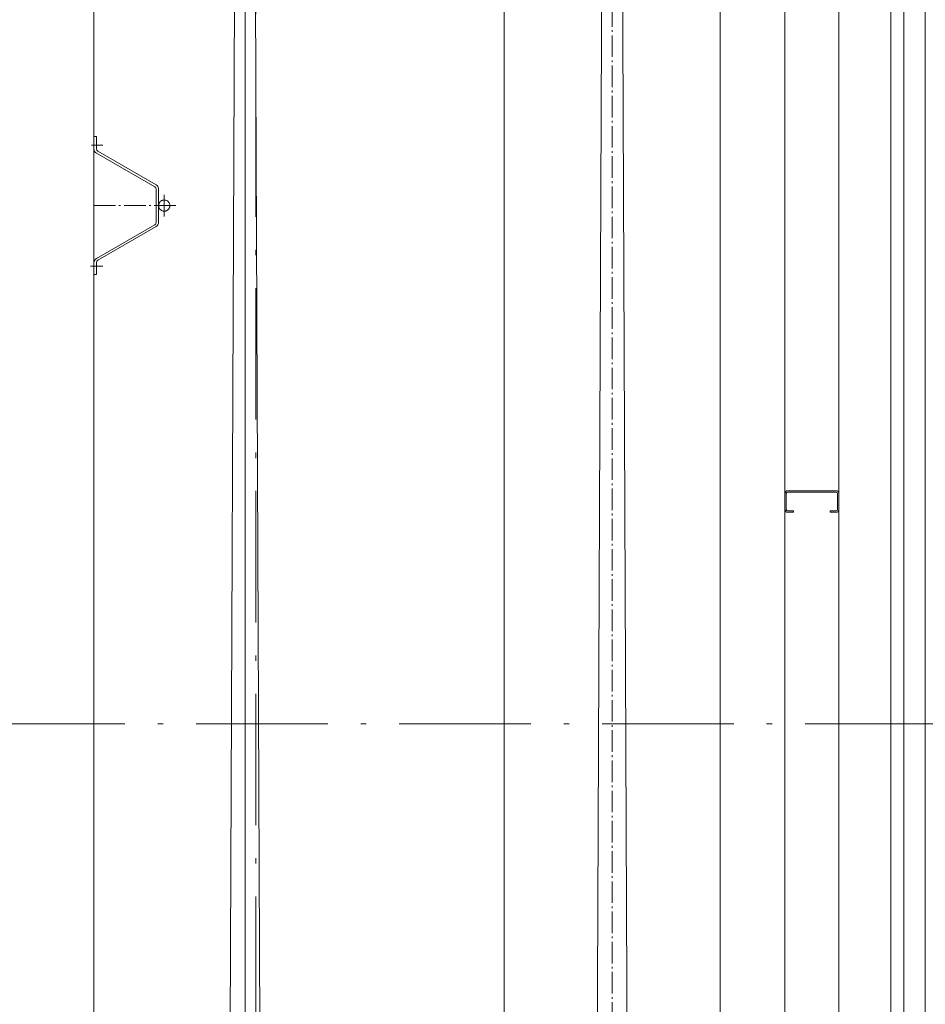
# Model space of a CAD drawing. Units: millimetres. Extents: x 57366 to 99361, y -5550 to 29424.
# Drawn here: x 73678 to 75775, y 14300 to 16581 of the extents above; entities that cross this region are included whole.
import ezdxf

# ---------------------------------------------------------------- set-up
doc = ezdxf.new("R2010")
doc.units = ezdxf.units.MM
doc.header["$LTSCALE"] = 100
for name, pattern in [('CENTER', [0.7, 0.5, -0.08, 0.04, -0.08]), ('CENTER2', [2.8575, 1.905, -0.3175, 0.3175, -0.3175]), ('ISO-10 一点短鎖線', [4.699, 3.048, -0.762, 0.127, -0.762])]:
    doc.linetypes.add(name, pattern=pattern)
for name, color, linetype, lineweight in [('00_寸法-通り芯', 3, 'Continuous', 13), ('01_建築', 7, 'Continuous', 13), ('02_吊物機構-機構', 11, 'Continuous', 13)]:
    doc.layers.add(name, color=color, linetype=linetype, lineweight=lineweight)

msp = doc.modelspace()

# ---------------------------------------------------------------- linework, layer by layer
at = {"layer": '00_寸法-通り芯', "linetype": 'ISO-10 一点短鎖線', "lineweight": 0}
for p, q in [((74224.983, 28176.557), (74224.983, 2547.964)), ((59519.93, 14949.678), (97566.602, 14949.678))]:
    msp.add_line(p, q, dxfattribs=at)
at = {"layer": '01_建築', "color": 0, "linetype": 'Continuous', "lineweight": 0}
msp.add_line((75724.983, 25572.678), (75724.983, 12949.678), dxfattribs=at)
at = {"layer": '02_吊物機構-機構', "lineweight": 0}
for p, q in [((75774.983, 13199.678), (75774.983, 24949.678)), ((73849.983, 13049.667), (73849.983, 24896.667)), ((74199.983, 14074.652), (74199.983, 24896.667)), ((74799.983, 22549.652), (74799.983, 13549.667)), ((75574.983, 20343.267), (75574.983, 12256.067))]:
    msp.add_line(p, q, dxfattribs=at)
at = {"layer": '02_吊物機構-機構', "linetype": 'Continuous', "lineweight": 0}
for p, q in [((74162.483, 13424.667), (74199.983, 22424.652)), ((74199.983, 22424.652), (74237.483, 13424.667)), ((75299.983, 21924.667), (75299.983, 13424.682)), ((73849.983, 16310.304), (73849.983, 16281.937)), ((73849.983, 16310.304), (73855.983, 16310.304)), ((73855.983, 16310.304), (73855.983, 16281.907)), ((73855.983, 16271.544), (73990.983, 16193.602)), ((73858.983, 16276.71), (73993.983, 16198.768)), ((73993.983, 16188.406), (73993.983, 16111.04)), ((73999.983, 16188.376), (73999.983, 16112.035)), ((73990.983, 16105.844), (73855.983, 16027.901)), ((73993.983, 16101.643), (73858.983, 16023.7)), ((73849.983, 16017.509), (73849.983, 15990.304)), ((73855.983, 16018.504), (73855.983, 15990.304)), ((73849.983, 15990.304), (73855.983, 15990.304)), ((75449.983, 15483.267), (75449.983, 15446.067)), ((75453.183, 15483.267), (75453.183, 15446.067)), ((75568.583, 15489.667), (75456.383, 15489.667)), ((75568.583, 15486.467), (75456.383, 15486.467)), ((75571.783, 15483.267), (75571.783, 15446.067)), ((75574.983, 15483.267), (75574.983, 15446.067)), ((75469.983, 15442.867), (75456.383, 15442.867)), ((75469.983, 15439.667), (75456.383, 15439.667)), ((75469.983, 15442.867), (75469.983, 15439.667)), ((75554.983, 15442.867), (75554.983, 15439.667)), ((75568.583, 15442.867), (75554.983, 15442.867)), ((75568.583, 15439.667), (75554.983, 15439.667))]:
    msp.add_line(p, q, dxfattribs=at)
at = {"layer": '02_吊物機構-機構', "linetype": 'CENTER2', "lineweight": 0}
msp.add_line((74199.983, 22424.652), (74199.983, 13424.667), dxfattribs=at)
at = {"layer": '02_吊物機構-機構', "linetype": 'CENTER', "lineweight": 0}
for p, q in [((75049.983, 22424.652), (75049.983, 13424.667)), ((73844.292, 16290.304), (73870.958, 16290.304)), ((74012.983, 16175.304), (74012.983, 16125.304)), ((73849.983, 16150.304), (74045.839, 16150.304)), ((73842.073, 16010.304), (73870.692, 16010.304))]:
    msp.add_line(p, q, dxfattribs=at)
at = {"layer": '02_吊物機構-機構', "lineweight": 0, "flags": 128}
for points in [[(75087.483, 13424.667), (75012.483, 13424.667), (75049.983, 22424.652)], [(75449.983, 12149.667), (75694.983, 12149.667), (75694.983, 20349.667), (75449.983, 20349.667)]]:
    msp.add_lwpolyline(points, close=True, dxfattribs=at)
at = {"layer": '02_吊物機構-機構', "linetype": 'Continuous', "lineweight": 0, "flags": 128}
msp.add_lwpolyline([(73999.983, 16150.304), (74000.046, 16151.578), (74000.233, 16152.84), (74000.543, 16154.078), (74000.973, 16155.279), (74001.518, 16156.432), (74002.174, 16157.527), (74002.934, 16158.551), (74003.791, 16159.497), (74004.736, 16160.353), (74005.761, 16161.113), (74006.855, 16161.769), (74008.009, 16162.315), (74009.21, 16162.744), (74010.447, 16163.054), (74011.709, 16163.242), (74012.983, 16163.304), (74014.258, 16163.242), (74015.52, 16163.054), (74016.757, 16162.744), (74017.958, 16162.315), (74019.112, 16161.769), (74020.206, 16161.113), (74021.231, 16160.353), (74022.176, 16159.497), (74023.033, 16158.551), (74023.792, 16157.527), (74024.448, 16156.432), (74024.994, 16155.279), (74025.424, 16154.078), (74025.734, 16152.84), (74025.921, 16151.578), (74025.983, 16150.304), (74025.921, 16149.03), (74025.734, 16147.768), (74025.424, 16146.531), (74024.994, 16145.329), (74024.448, 16144.176), (74023.792, 16143.082), (74023.033, 16142.057), (74022.176, 16141.112), (74021.231, 16140.255), (74020.206, 16139.495), (74019.112, 16138.839), (74017.958, 16138.294), (74016.757, 16137.864), (74015.52, 16137.554), (74014.258, 16137.367), (74012.983, 16137.304), (74011.709, 16137.367), (74010.447, 16137.554), (74009.21, 16137.864), (74008.009, 16138.294), (74006.855, 16138.839), (74005.761, 16139.495), (74004.736, 16140.255), (74003.791, 16141.112), (74002.934, 16142.057), (74002.174, 16143.082), (74001.518, 16144.176), (74000.973, 16145.329), (74000.543, 16146.531), (74000.233, 16147.768), (74000.046, 16149.03)], close=True, dxfattribs=at)
at = {"layer": '02_吊物機構-機構', "linetype": 'Continuous', "lineweight": 0}
for centre, radius, start, end in [((73861.983, 16281.937), 12, 180, 240), ((73861.983, 16281.907), 6, 180, 240), ((73987.983, 16188.376), 12, 0, 60), ((73987.983, 16188.406), 6, 360, 60), ((73987.983, 16111.04), 6, 300, 0), ((73987.983, 16112.035), 12, 300, 360), ((73861.983, 16017.509), 12, 120, 180), ((73861.983, 16018.504), 6, 120, 180), ((75456.383, 15483.267), 6.4, 90, 180), ((75456.383, 15483.267), 3.2, 90, 180), ((75568.583, 15483.267), 6.4, 0, 90), ((75568.583, 15483.267), 3.2, 360, 90), ((75456.383, 15446.067), 6.4, 180, 270), ((75456.383, 15446.067), 3.2, 180, 270), ((75568.583, 15446.067), 3.2, 270, 0), ((75568.583, 15446.067), 6.4, 270, 0)]:
    msp.add_arc(centre, radius, start, end, dxfattribs=at)

doc.saveas('drawing.dxf')
